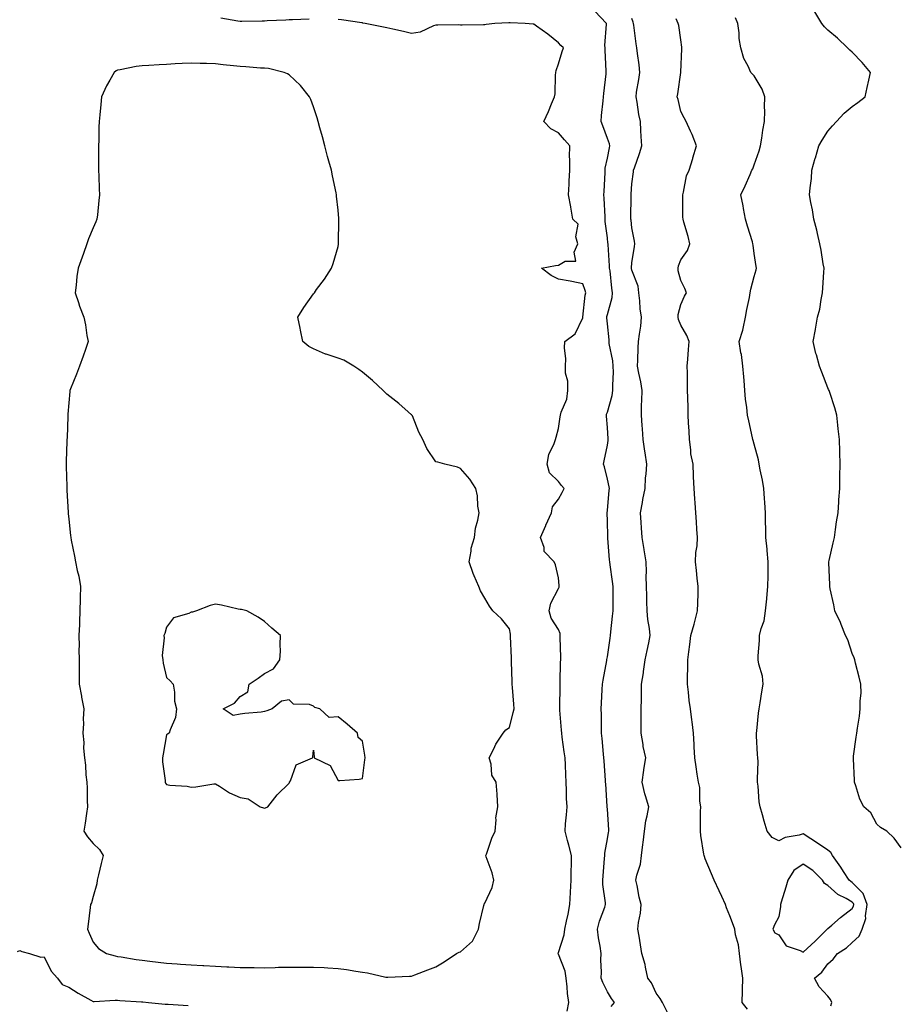
# Model space of a CAD drawing. Units: inches. Extents: x 931523 to 934163, y 7231898 to 7234538.
# Drawn here: x 933368 to 933726, y 7233691 to 7234093 of the extents above; entities that cross this region are included whole.
import ezdxf

# ---------------------------------------------------------------- set-up
doc = ezdxf.new("R2010")
doc.units = ezdxf.units.IN
doc.header["$MEASUREMENT"] = 0
doc.layers.add('Contour_93157231', color=7, linetype='Continuous', true_color=0x72e853)

msp = doc.modelspace()

# ---------------------------------------------------------------- linework, layer by layer
at = {"layer": 'Contour_93157231'}
for points in [[(933609.67, 7233690.31, 3224), (933610.96, 7233691.92, 3224), (933609.72, 7233693.59, 3224), (933608.05, 7233696.31, 3224), (933606.17, 7233700.04, 3224), (933605.55, 7233701.92, 3224), (933605.61, 7233704.36, 3224), (933605.42, 7233709.29, 3224), (933605.47, 7233711.92, 3224), (933605.09, 7233714.88, 3224), (933604.49, 7233718.36, 3224), (933604.08, 7233721.92, 3224), (933604.8, 7233725.17, 3224), (933607.05, 7233730.92, 3224), (933607.35, 7233731.92, 3224), (933607.32, 7233732.64, 3224), (933606.24, 7233740.1, 3224), (933606.19, 7233741.92, 3224), (933606.33, 7233743.64, 3224), (933606.93, 7233750.8, 3224), (933607.02, 7233751.92, 3224), (933607.03, 7233752.95, 3224), (933608.05, 7233758.76, 3224), (933608.53, 7233761.43, 3224), (933608.6, 7233761.92, 3224), (933608.59, 7233762.46, 3224), (933608.05, 7233770.86, 3224), (933607.98, 7233771.85, 3224), (933607.97, 7233772, 3224), (933607.38, 7233781.25, 3224), (933607.34, 7233781.92, 3224), (933607.28, 7233782.69, 3224), (933606.76, 7233790.63, 3224), (933606.67, 7233791.92, 3224), (933606.52, 7233793.45, 3224), (933605.91, 7233799.78, 3224), (933605.71, 7233801.92, 3224), (933605.62, 7233804.34, 3224), (933605.66, 7233809.54, 3224), (933605.57, 7233811.92, 3224), (933605.72, 7233814.25, 3224), (933605.95, 7233819.82, 3224), (933606.07, 7233821.92, 3224), (933606.32, 7233823.65, 3224), (933607.81, 7233831.68, 3224), (933607.84, 7233831.92, 3224), (933607.86, 7233832.11, 3224), (933608.05, 7233833.21, 3224), (933609.2, 7233840.78, 3224), (933609.4, 7233841.92, 3224), (933609.51, 7233843.38, 3224), (933610.21, 7233849.75, 3224), (933610.37, 7233851.92, 3224), (933610.38, 7233854.25, 3224), (933610.39, 7233859.59, 3224), (933610.4, 7233861.92, 3224), (933610.1, 7233863.97, 3224), (933609.21, 7233870.76, 3224), (933609.05, 7233871.92, 3224), (933608.93, 7233872.8, 3224), (933608.28, 7233881.69, 3224), (933608.25, 7233881.92, 3224), (933608.25, 7233882.12, 3224), (933608.05, 7233888.74, 3224), (933607.95, 7233891.81, 3224), (933607.95, 7233891.92, 3224), (933607.96, 7233892.01, 3224), (933608.05, 7233892.97, 3224), (933608.79, 7233901.18, 3224), (933608.87, 7233901.92, 3224), (933608.78, 7233902.65, 3224), (933608.05, 7233905.76, 3224), (933606.87, 7233910.74, 3224), (933606.43, 7233911.92, 3224), (933606.73, 7233913.24, 3224), (933608.05, 7233919.65, 3224), (933608.4, 7233921.57, 3224), (933608.42, 7233921.92, 3224), (933608.4, 7233922.27, 3224), (933608.05, 7233926.85, 3224), (933607.66, 7233931.53, 3224), (933607.67, 7233931.92, 3224), (933607.71, 7233932.25, 3224), (933608.05, 7233933.06, 3224), (933610.06, 7233939.91, 3224), (933610.35, 7233941.92, 3224), (933610.27, 7233944.14, 3224), (933610.53, 7233949.44, 3224), (933610.45, 7233951.92, 3224), (933610.26, 7233954.13, 3224), (933608.82, 7233961.15, 3224), (933608.74, 7233961.92, 3224), (933608.74, 7233962.6, 3224), (933608.05, 7233969.15, 3224), (933607.81, 7233971.68, 3224), (933607.81, 7233971.92, 3224), (933607.84, 7233972.13, 3224), (933608.05, 7233972.95, 3224), (933609.97, 7233980, 3224), (933610.19, 7233981.92, 3224), (933609.88, 7233983.75, 3224), (933609.16, 7233990.81, 3224), (933608.99, 7233991.92, 3224), (933608.99, 7233992.87, 3224), (933608.32, 7234001.65, 3224), (933608.32, 7234001.92, 3224), (933608.29, 7234002.16, 3224), (933608.05, 7234004.35, 3224), (933607.14, 7234011.01, 3224), (933607.17, 7234011.92, 3224), (933607.12, 7234012.85, 3224), (933606.72, 7234020.59, 3224), (933606.65, 7234021.92, 3224), (933606.69, 7234023.28, 3224), (933607.09, 7234030.96, 3224), (933607.12, 7234031.92, 3224), (933607.22, 7234032.75, 3224), (933608.05, 7234036.82, 3224), (933608.87, 7234041.11, 3224), (933609.03, 7234041.92, 3224), (933608.88, 7234042.75, 3224), (933608.05, 7234044.9, 3224), (933606.16, 7234050.03, 3224), (933605.51, 7234051.92, 3224), (933605.68, 7234054.29, 3224), (933606.4, 7234060.27, 3224), (933606.53, 7234061.92, 3224), (933606.65, 7234063.33, 3224), (933607.51, 7234071.38, 3224), (933607.56, 7234071.92, 3224), (933607.59, 7234072.38, 3224), (933607.15, 7234081.02, 3224), (933607.2, 7234081.92, 3224), (933607.06, 7234082.91, 3224), (933607.73, 7234091.6, 3224), (933607.66, 7234091.92, 3224), (933603, 7234096.87, 3224)], [(933728.05, 7233755.06, 3220), (933725.13, 7233759.01, 3220), (933722.2, 7233761.92, 3220), (933719.58, 7233763.45, 3220), (933718.05, 7233764.76, 3220), (933715.6, 7233769.47, 3220), (933712.81, 7233771.92, 3220), (933711.16, 7233775.03, 3220), (933709.5, 7233780.47, 3220), (933708.93, 7233781.92, 3220), (933708.94, 7233782.81, 3220), (933708.54, 7233791.43, 3220), (933708.54, 7233791.92, 3220), (933708.63, 7233792.5, 3220), (933709.71, 7233800.26, 3220), (933709.95, 7233801.92, 3220), (933710.19, 7233804.06, 3220), (933711.07, 7233808.89, 3220), (933711.37, 7233811.92, 3220), (933711.31, 7233815.18, 3220), (933711.68, 7233818.29, 3220), (933711.64, 7233821.92, 3220), (933710.94, 7233824.81, 3220), (933709.43, 7233830.54, 3220), (933709.09, 7233831.92, 3220), (933708.83, 7233832.7, 3220), (933708.05, 7233834.56, 3220), (933706.2, 7233840.07, 3220), (933705.38, 7233841.92, 3220), (933703.61, 7233846.36, 3220), (933703.33, 7233847.2, 3220), (933700.97, 7233851.92, 3220), (933700.51, 7233854.38, 3220), (933699.07, 7233860.9, 3220), (933698.87, 7233861.92, 3220), (933698.87, 7233862.74, 3220), (933698.47, 7233871.5, 3220), (933698.47, 7233871.92, 3220), (933698.59, 7233872.46, 3220), (933700.31, 7233879.66, 3220), (933700.77, 7233881.92, 3220), (933701.25, 7233885.12, 3220), (933701.69, 7233888.28, 3220), (933702.25, 7233891.92, 3220), (933702.59, 7233896.46, 3220), (933702.65, 7233897.31, 3220), (933703.01, 7233901.92, 3220), (933703.05, 7233906.92, 3220), (933703.08, 7233911.92, 3220), (933702.94, 7233916.81, 3220), (933702.94, 7233917.03, 3220), (933702.82, 7233921.92, 3220), (933702.36, 7233926.23, 3220), (933702.22, 7233927.75, 3220), (933701.78, 7233931.92, 3220), (933700.97, 7233934.85, 3220), (933698.85, 7233941.12, 3220), (933698.61, 7233941.92, 3220), (933698.43, 7233942.3, 3220), (933698.05, 7233943.05, 3220), (933695.63, 7233949.5, 3220), (933694.74, 7233951.92, 3220), (933693.44, 7233956.54, 3220), (933693.23, 7233957.1, 3220), (933692.12, 7233961.92, 3220), (933693.1, 7233966.87, 3220), (933693.11, 7233966.98, 3220), (933693.91, 7233971.92, 3220), (933694.83, 7233975.14, 3220), (933695.32, 7233979.2, 3220), (933695.92, 7233981.92, 3220), (933696.07, 7233983.89, 3220), (933696.42, 7233990.3, 3220), (933696.55, 7233991.92, 3220), (933696.2, 7233993.77, 3220), (933695.38, 7233999.25, 3220), (933694.83, 7234001.92, 3220), (933693.82, 7234006.15, 3220), (933693.57, 7234007.44, 3220), (933692.39, 7234011.92, 3220), (933691.88, 7234015.75, 3220), (933691.14, 7234018.83, 3220), (933690.63, 7234021.92, 3220), (933690.84, 7234024.71, 3220), (933691.37, 7234028.6, 3220), (933691.59, 7234031.92, 3220), (933692.96, 7234036.83, 3220), (933693, 7234036.97, 3220), (933694.37, 7234041.92, 3220), (933695.73, 7234044.24, 3220), (933698.05, 7234047.91, 3220), (933699.95, 7234050.02, 3220), (933701.59, 7234051.92, 3220), (933704.75, 7234055.22, 3220), (933708.05, 7234058, 3220), (933710.33, 7234059.64, 3220), (933713.34, 7234061.92, 3220), (933714.2, 7234065.77, 3220), (933714.8, 7234068.68, 3220), (933715.51, 7234071.92, 3220), (933712.14, 7234076.01, 3220), (933708.05, 7234080.18, 3220), (933707.13, 7234081, 3220), (933706.13, 7234081.92, 3220), (933702, 7234085.87, 3220), (933698.05, 7234089.12, 3220), (933696.74, 7234090.6, 3220), (933695.66, 7234091.92, 3220), (933692.77, 7234096.65, 3220)], [(933486.26, 7234093.72, 3225), (933479.5, 7234093.37, 3225), (933478.05, 7234093.33, 3225), (933476.74, 7234093.24, 3225), (933469.07, 7234092.94, 3225), (933468.05, 7234092.87, 3225), (933467.1, 7234092.87, 3225), (933458.82, 7234092.68, 3225), (933458.05, 7234092.68, 3225), (933457.13, 7234092.84, 3225), (933450.15, 7234094.03, 3225)], [(933591.59, 7233688.38, 3225), (933592.3, 7233691.92, 3225), (933591.74, 7233695.6, 3225), (933591.63, 7233698.34, 3225), (933591.18, 7233701.92, 3225), (933590.86, 7233704.73, 3225), (933588.05, 7233711.63, 3225), (933587.91, 7233711.78, 3225), (933587.84, 7233711.92, 3225), (933587.9, 7233712.08, 3225), (933588.05, 7233712.3, 3225), (933590.46, 7233719.52, 3225), (933590.67, 7233721.92, 3225), (933591.31, 7233725.18, 3225), (933591.98, 7233727.99, 3225), (933592.67, 7233731.92, 3225), (933592.98, 7233736.85, 3225), (933592.98, 7233736.99, 3225), (933593.31, 7233741.92, 3225), (933593.31, 7233746.66, 3225), (933593.39, 7233747.26, 3225), (933593.39, 7233751.92, 3225), (933592.34, 7233756.21, 3225), (933591.8, 7233758.16, 3225), (933590.84, 7233761.92, 3225), (933591.02, 7233764.89, 3225), (933591.4, 7233768.57, 3225), (933591.59, 7233771.92, 3225), (933591.43, 7233775.3, 3225), (933591.38, 7233778.58, 3225), (933591.24, 7233781.92, 3225), (933591.06, 7233784.93, 3225), (933590.94, 7233789.03, 3225), (933590.78, 7233791.92, 3225), (933590.47, 7233794.34, 3225), (933589.59, 7233800.38, 3225), (933589.39, 7233801.92, 3225), (933589.29, 7233803.16, 3225), (933588.66, 7233811.3, 3225), (933588.61, 7233811.92, 3225), (933588.64, 7233812.51, 3225), (933588.72, 7233821.25, 3225), (933588.76, 7233821.92, 3225), (933588.81, 7233822.68, 3225), (933588.94, 7233831.03, 3225), (933589.01, 7233831.92, 3225), (933589.01, 7233832.88, 3225), (933588.8, 7233841.17, 3225), (933588.8, 7233841.92, 3225), (933588.75, 7233842.62, 3225), (933588.05, 7233844.25, 3225), (933585.1, 7233848.97, 3225), (933584.27, 7233851.92, 3225), (933584.9, 7233855.07, 3225), (933588.05, 7233861.03, 3225), (933588.32, 7233861.65, 3225), (933588.37, 7233861.92, 3225), (933588.39, 7233862.26, 3225), (933588.05, 7233865.42, 3225), (933586.87, 7233870.74, 3225), (933586.26, 7233871.92, 3225), (933582.28, 7233876.16, 3225), (933582.21, 7233877.75, 3225), (933580.77, 7233881.92, 3225), (933582.91, 7233886.77, 3225), (933582.99, 7233886.98, 3225), (933585.23, 7233891.92, 3225), (933585.59, 7233894.38, 3225), (933588.05, 7233897.55, 3225), (933589.63, 7233900.35, 3225), (933590.35, 7233901.92, 3225), (933589.26, 7233903.13, 3225), (933588.05, 7233904.78, 3225), (933584.41, 7233908.29, 3225), (933583.46, 7233911.92, 3225), (933584.13, 7233915.85, 3225), (933586.37, 7233920.24, 3225), (933586.9, 7233921.92, 3225), (933587.12, 7233922.85, 3225), (933588.05, 7233926.5, 3225), (933588.79, 7233931.18, 3225), (933588.96, 7233931.92, 3225), (933589.22, 7233933.08, 3225), (933591.54, 7233938.43, 3225), (933591.97, 7233941.92, 3225), (933591.92, 7233945.79, 3225), (933590.96, 7233949.02, 3225), (933590.89, 7233951.92, 3225), (933591.05, 7233954.92, 3225), (933590.55, 7233959.41, 3225), (933590.74, 7233961.92, 3225), (933594.92, 7233965.05, 3225), (933598.05, 7233971.67, 3225), (933598.09, 7233971.88, 3225), (933598.09, 7233971.92, 3225), (933598.09, 7233971.97, 3225), (933599.02, 7233980.94, 3225), (933599.21, 7233981.92, 3225), (933599, 7233982.87, 3225), (933598.05, 7233985.55, 3225), (933593.5, 7233986.47, 3225), (933592.82, 7233986.69, 3225), (933588.05, 7233987.39, 3225), (933585.09, 7233988.95, 3225), (933581.21, 7233991.92, 3225), (933586.92, 7233993.05, 3225), (933588.05, 7233993.18, 3225), (933590.87, 7233994.74, 3225), (933595.2, 7233994.77, 3225), (933594.54, 7233998.41, 3225), (933595.98, 7234001.92, 3225), (933595.21, 7234004.76, 3225), (933596.08, 7234009.95, 3225), (933593.96, 7234011.92, 3225), (933593.13, 7234016.83, 3225), (933593.11, 7234016.98, 3225), (933592.22, 7234021.92, 3225), (933592.42, 7234026.3, 3225), (933592.48, 7234027.49, 3225), (933592.68, 7234031.92, 3225), (933592.71, 7234036.58, 3225), (933592.63, 7234037.34, 3225), (933592.66, 7234041.92, 3225), (933590.54, 7234044.4, 3225), (933588.05, 7234047.23, 3225), (933584.98, 7234048.85, 3225), (933582.1, 7234051.92, 3225), (933583.97, 7234056, 3225), (933585.24, 7234059.11, 3225), (933586.44, 7234061.92, 3225), (933586.76, 7234063.22, 3225), (933586.88, 7234070.75, 3225), (933587.07, 7234071.92, 3225), (933587.21, 7234072.76, 3225), (933588.05, 7234075.39, 3225), (933589.55, 7234080.42, 3225), (933590.12, 7234081.92, 3225), (933589.09, 7234082.96, 3225), (933588.05, 7234084.03, 3225), (933583.7, 7234087.57, 3225), (933579.13, 7234090.84, 3225), (933578.05, 7234091.63, 3225), (933577.76, 7234091.63, 3225), (933574.52, 7234091.92, 3225), (933568.36, 7234092.22, 3225), (933568.05, 7234092.23, 3225), (933567.76, 7234092.2, 3225), (933562.14, 7234091.92, 3225), (933558.49, 7234091.48, 3225), (933558.05, 7234091.35, 3225), (933557.47, 7234091.33, 3225), (933548.73, 7234091.25, 3225), (933548.05, 7234091.23, 3225), (933547.43, 7234091.3, 3225), (933538.82, 7234091.15, 3225), (933538.05, 7234091.22, 3225), (933537.08, 7234090.95, 3225), (933531.61, 7234088.36, 3225), (933528.05, 7234087.8, 3225), (933524.75, 7234088.62, 3225), (933520.44, 7234089.54, 3225), (933518.05, 7234090.09, 3225), (933516.57, 7234090.44, 3225), (933509.15, 7234091.92, 3225), (933508.21, 7234092.08, 3225), (933508.05, 7234092.11, 3225), (933507.84, 7234092.13, 3225), (933499.53, 7234093.39, 3225), (933498.05, 7234093.52, 3225)], [(933633.09, 7233686.97, 3223), (933630.52, 7233691.92, 3223), (933629.66, 7233693.53, 3223), (933628.05, 7233695.8, 3223), (933626.11, 7233699.99, 3223), (933624.62, 7233701.92, 3223), (933623.63, 7233706.34, 3223), (933623.51, 7233707.39, 3223), (933622.12, 7233711.92, 3223), (933621.57, 7233715.44, 3223), (933620.99, 7233718.98, 3223), (933620.53, 7233721.92, 3223), (933620.81, 7233724.67, 3223), (933621.56, 7233728.41, 3223), (933621.84, 7233731.92, 3223), (933621.11, 7233734.98, 3223), (933620.2, 7233739.76, 3223), (933619.73, 7233741.92, 3223), (933620.11, 7233743.98, 3223), (933621.59, 7233748.38, 3223), (933622.03, 7233751.92, 3223), (933622.59, 7233756.46, 3223), (933622.69, 7233757.28, 3223), (933623.26, 7233761.92, 3223), (933623.81, 7233766.16, 3223), (933624.35, 7233768.22, 3223), (933624.95, 7233771.92, 3223), (933623.67, 7233776.3, 3223), (933623.31, 7233777.18, 3223), (933622.32, 7233781.92, 3223), (933622.92, 7233786.79, 3223), (933622.9, 7233787.07, 3223), (933623.79, 7233791.92, 3223), (933622.64, 7233796.51, 3223), (933622.62, 7233797.36, 3223), (933621.81, 7233801.92, 3223), (933621.81, 7233805.68, 3223), (933621.86, 7233808.11, 3223), (933621.87, 7233811.92, 3223), (933621.95, 7233815.82, 3223), (933621.99, 7233817.98, 3223), (933622.06, 7233821.92, 3223), (933622.78, 7233826.65, 3223), (933622.85, 7233827.12, 3223), (933623.56, 7233831.92, 3223), (933624.3, 7233835.67, 3223), (933624.93, 7233838.8, 3223), (933625.56, 7233841.92, 3223), (933625.3, 7233844.67, 3223), (933624.53, 7233848.4, 3223), (933624.27, 7233851.92, 3223), (933624.21, 7233855.76, 3223), (933624.14, 7233858.01, 3223), (933624.09, 7233861.92, 3223), (933623.93, 7233866.04, 3223), (933624.03, 7233867.9, 3223), (933623.84, 7233871.92, 3223), (933623.11, 7233876.86, 3223), (933623.1, 7233876.97, 3223), (933622.3, 7233881.92, 3223), (933621.99, 7233885.87, 3223), (933621.88, 7233888.08, 3223), (933621.6, 7233891.92, 3223), (933622.38, 7233896.25, 3223), (933622.54, 7233897.44, 3223), (933623.44, 7233901.92, 3223), (933623.68, 7233906.3, 3223), (933623.88, 7233907.75, 3223), (933624.16, 7233911.92, 3223), (933623.45, 7233916.52, 3223), (933623.31, 7233917.17, 3223), (933622.66, 7233921.92, 3223), (933622.39, 7233926.27, 3223), (933622.26, 7233927.71, 3223), (933622, 7233931.92, 3223), (933622.05, 7233935.91, 3223), (933622.16, 7233937.81, 3223), (933622.21, 7233941.92, 3223), (933621.67, 7233945.54, 3223), (933620.87, 7233949.1, 3223), (933620.4, 7233951.92, 3223), (933620.52, 7233954.38, 3223), (933620.64, 7233959.33, 3223), (933620.76, 7233961.92, 3223), (933621.12, 7233964.99, 3223), (933621.68, 7233968.3, 3223), (933622.04, 7233971.92, 3223), (933621.39, 7233975.27, 3223), (933621.34, 7233978.63, 3223), (933620.87, 7233981.92, 3223), (933620.67, 7233984.54, 3223), (933618.05, 7233991.13, 3223), (933617.91, 7233991.77, 3223), (933617.88, 7233991.92, 3223), (933617.88, 7233992.09, 3223), (933618.05, 7233994.13, 3223), (933619.19, 7234000.78, 3223), (933619.21, 7234001.92, 3223), (933619.08, 7234002.96, 3223), (933618.05, 7234008.48, 3223), (933617.72, 7234011.6, 3223), (933617.69, 7234011.92, 3223), (933617.68, 7234012.29, 3223), (933617.75, 7234021.62, 3223), (933617.74, 7234021.92, 3223), (933617.76, 7234022.21, 3223), (933618.05, 7234026.42, 3223), (933618.67, 7234031.3, 3223), (933618.75, 7234031.92, 3223), (933619.08, 7234032.96, 3223), (933621.18, 7234038.79, 3223), (933622.07, 7234041.92, 3223), (933621.91, 7234045.78, 3223), (933621.75, 7234048.22, 3223), (933621.59, 7234051.92, 3223), (933620.85, 7234054.72, 3223), (933620.21, 7234059.76, 3223), (933619.75, 7234061.92, 3223), (933620.01, 7234063.88, 3223), (933620.92, 7234069.05, 3223), (933621.26, 7234071.92, 3223), (933621.08, 7234074.96, 3223), (933620.3, 7234079.67, 3223), (933620.14, 7234081.92, 3223), (933619.78, 7234083.65, 3223), (933618.81, 7234091.16, 3223), (933618.67, 7234091.92, 3223), (933618.53, 7234092.4, 3223), (933618.05, 7234093.94, 3223)], [(933665.34, 7233689.21, 3222), (933663.16, 7233691.92, 3222), (933663.3, 7233696.67, 3222), (933663.26, 7233697.13, 3222), (933663.38, 7233701.92, 3222), (933662.71, 7233706.59, 3222), (933662.62, 7233707.35, 3222), (933662, 7233711.92, 3222), (933661.66, 7233715.52, 3222), (933660.44, 7233719.53, 3222), (933660.12, 7233721.92, 3222), (933659.56, 7233723.43, 3222), (933658.05, 7233727.39, 3222), (933656.76, 7233730.63, 3222), (933656.25, 7233731.92, 3222), (933654.74, 7233735.23, 3222), (933653.67, 7233737.55, 3222), (933651.71, 7233741.92, 3222), (933650.62, 7233744.49, 3222), (933648.05, 7233750.59, 3222), (933647.67, 7233751.55, 3222), (933647.56, 7233751.92, 3222), (933647.48, 7233752.49, 3222), (933646.28, 7233760.15, 3222), (933646.05, 7233761.92, 3222), (933646.16, 7233763.8, 3222), (933646.11, 7233769.98, 3222), (933646.21, 7233771.92, 3222), (933645.83, 7233774.15, 3222), (933645.85, 7233779.72, 3222), (933645.26, 7233781.92, 3222), (933644.79, 7233785.18, 3222), (933644.28, 7233788.15, 3222), (933643.77, 7233791.92, 3222), (933643.55, 7233796.42, 3222), (933643.45, 7233797.32, 3222), (933643.26, 7233801.92, 3222), (933642.72, 7233806.59, 3222), (933642.6, 7233807.37, 3222), (933642.03, 7233811.92, 3222), (933641.43, 7233815.3, 3222), (933641.19, 7233818.78, 3222), (933640.72, 7233821.92, 3222), (933640.73, 7233824.6, 3222), (933640.92, 7233829.05, 3222), (933640.93, 7233831.92, 3222), (933641.3, 7233835.17, 3222), (933641.78, 7233838.19, 3222), (933642.17, 7233841.92, 3222), (933643.45, 7233846.52, 3222), (933643.74, 7233847.61, 3222), (933644.91, 7233851.92, 3222), (933644.95, 7233855.02, 3222), (933645.1, 7233858.97, 3222), (933645.14, 7233861.92, 3222), (933644.74, 7233865.23, 3222), (933644.48, 7233868.36, 3222), (933644.01, 7233871.92, 3222), (933644.23, 7233875.75, 3222), (933644.67, 7233878.54, 3222), (933644.9, 7233881.92, 3222), (933644.66, 7233885.31, 3222), (933644.45, 7233888.33, 3222), (933644.21, 7233891.92, 3222), (933643.92, 7233896.05, 3222), (933643.81, 7233897.67, 3222), (933643.51, 7233901.92, 3222), (933643.29, 7233906.68, 3222), (933643.27, 7233907.14, 3222), (933643.04, 7233911.92, 3222), (933642.16, 7233916.03, 3222), (933642.19, 7233917.78, 3222), (933641.59, 7233921.92, 3222), (933641.41, 7233925.28, 3222), (933641.24, 7233928.73, 3222), (933641.08, 7233931.92, 3222), (933641, 7233934.87, 3222), (933640.89, 7233939.08, 3222), (933640.81, 7233941.92, 3222), (933640.72, 7233944.6, 3222), (933640.77, 7233949.2, 3222), (933640.69, 7233951.92, 3222), (933640.91, 7233954.78, 3222), (933641.21, 7233958.76, 3222), (933641.45, 7233961.92, 3222), (933640.51, 7233964.38, 3222), (933638.05, 7233968.68, 3222), (933637.15, 7233971.01, 3222), (933637.01, 7233971.92, 3222), (933636.97, 7233973, 3222), (933638.05, 7233977.15, 3222), (933639.51, 7233980.46, 3222), (933640.34, 7233981.92, 3222), (933639.76, 7233983.64, 3222), (933638.05, 7233986.85, 3222), (933636.96, 7233990.83, 3222), (933636.94, 7233991.92, 3222), (933637.05, 7233992.92, 3222), (933638.05, 7233995.28, 3222), (933640.76, 7233999.21, 3222), (933641.68, 7234001.92, 3222), (933641, 7234004.87, 3222), (933639.26, 7234010.71, 3222), (933638.95, 7234011.92, 3222), (933638.87, 7234012.74, 3222), (933638.89, 7234021.08, 3222), (933638.83, 7234021.92, 3222), (933639.18, 7234023.05, 3222), (933640.35, 7234029.62, 3222), (933641.46, 7234031.92, 3222), (933642.92, 7234036.79, 3222), (933642.98, 7234036.99, 3222), (933644.49, 7234041.92, 3222), (933642.68, 7234046.55, 3222), (933642, 7234047.97, 3222), (933640.24, 7234051.92, 3222), (933639.42, 7234053.29, 3222), (933638.05, 7234055.95, 3222), (933636.96, 7234060.83, 3222), (933636.63, 7234061.92, 3222), (933636.78, 7234063.19, 3222), (933638.05, 7234071.91, 3222), (933638.05, 7234072.04, 3222), (933638.46, 7234081.52, 3222), (933638.45, 7234081.92, 3222), (933638.42, 7234082.29, 3222), (933638.05, 7234085.23, 3222), (933637.24, 7234091.11, 3222), (933637.01, 7234091.92, 3222), (933636.13, 7234093.83, 3222)], [(933699.38, 7233690.59, 3221), (933699.69, 7233691.92, 3221), (933699.24, 7233693.1, 3221), (933698.05, 7233694.57, 3221), (933694.51, 7233698.38, 3221), (933692.7, 7233701.92, 3221), (933695.63, 7233704.34, 3221), (933698.05, 7233707.73, 3221), (933700.31, 7233709.66, 3221), (933702.08, 7233711.92, 3221), (933705.7, 7233714.27, 3221), (933708.05, 7233716.4, 3221), (933710.89, 7233719.09, 3221), (933712.18, 7233721.92, 3221), (933713.66, 7233726.31, 3221), (933713.47, 7233727.35, 3221), (933714.16, 7233731.92, 3221), (933712.58, 7233736.44, 3221), (933708.05, 7233740.98, 3221), (933707.46, 7233741.32, 3221), (933706.79, 7233741.92, 3221), (933704.52, 7233745.46, 3221), (933703.4, 7233747.26, 3221), (933699.97, 7233751.92, 3221), (933699.32, 7233753.19, 3221), (933698.05, 7233754.18, 3221), (933693.45, 7233757.31, 3221), (933691.22, 7233758.76, 3221), (933688.05, 7233760.82, 3221), (933686.44, 7233760.31, 3221), (933680.66, 7233759.31, 3221), (933678.05, 7233758.04, 3221), (933675.4, 7233759.27, 3221), (933673.26, 7233761.92, 3221), (933672.13, 7233766, 3221), (933671.39, 7233768.58, 3221), (933670.45, 7233771.92, 3221), (933670.08, 7233773.95, 3221), (933669.67, 7233780.3, 3221), (933669.43, 7233781.92, 3221), (933669.34, 7233783.21, 3221), (933669.61, 7233790.36, 3221), (933669.52, 7233791.92, 3221), (933669.42, 7233793.29, 3221), (933669.03, 7233800.94, 3221), (933668.96, 7233801.92, 3221), (933669.11, 7233802.98, 3221), (933669.77, 7233810.19, 3221), (933670.07, 7233811.92, 3221), (933670.48, 7233814.35, 3221), (933671.15, 7233818.82, 3221), (933671.7, 7233821.92, 3221), (933671.35, 7233825.22, 3221), (933669.88, 7233830.09, 3221), (933669.6, 7233831.92, 3221), (933669.67, 7233833.54, 3221), (933670.14, 7233839.83, 3221), (933670.23, 7233841.92, 3221), (933670.86, 7233844.73, 3221), (933672.1, 7233847.87, 3221), (933672.69, 7233851.92, 3221), (933673.17, 7233856.8, 3221), (933673.18, 7233857.06, 3221), (933673.64, 7233861.92, 3221), (933673.71, 7233866.27, 3221), (933673.67, 7233867.54, 3221), (933673.73, 7233871.92, 3221), (933673.33, 7233876.64, 3221), (933673.33, 7233877.2, 3221), (933672.84, 7233881.92, 3221), (933672.73, 7233886.6, 3221), (933672.7, 7233887.26, 3221), (933672.59, 7233891.92, 3221), (933672.32, 7233896.19, 3221), (933672.21, 7233897.77, 3221), (933671.94, 7233901.92, 3221), (933671.41, 7233905.29, 3221), (933670.46, 7233909.51, 3221), (933670.04, 7233911.92, 3221), (933669.72, 7233913.59, 3221), (933668.05, 7233920.02, 3221), (933667.62, 7233921.49, 3221), (933667.48, 7233921.92, 3221), (933667.32, 7233922.65, 3221), (933665.77, 7233929.63, 3221), (933665.27, 7233931.92, 3221), (933665, 7233934.97, 3221), (933664.53, 7233938.4, 3221), (933664.26, 7233941.92, 3221), (933663.86, 7233946.11, 3221), (933663.74, 7233947.61, 3221), (933663.32, 7233951.92, 3221), (933662.77, 7233956.64, 3221), (933662.61, 7233957.37, 3221), (933661.95, 7233961.92, 3221), (933663.37, 7233966.6, 3221), (933663.46, 7233967.32, 3221), (933664.5, 7233971.92, 3221), (933664.96, 7233975.02, 3221), (933666.08, 7233979.95, 3221), (933666.41, 7233981.92, 3221), (933666.65, 7233983.32, 3221), (933668.05, 7233988.59, 3221), (933668.76, 7233991.22, 3221), (933668.9, 7233991.92, 3221), (933668.79, 7233992.65, 3221), (933668.05, 7233997.95, 3221), (933667.54, 7234001.4, 3221), (933667.5, 7234001.92, 3221), (933667.28, 7234002.69, 3221), (933665.24, 7234009.11, 3221), (933664.52, 7234011.92, 3221), (933663.67, 7234016.3, 3221), (933663.47, 7234017.34, 3221), (933662.6, 7234021.92, 3221), (933664.36, 7234025.61, 3221), (933666.32, 7234030.19, 3221), (933667.09, 7234031.92, 3221), (933667.4, 7234032.57, 3221), (933668.05, 7234034.19, 3221), (933670.11, 7234039.87, 3221), (933670.66, 7234041.92, 3221), (933671.16, 7234045.03, 3221), (933671.61, 7234048.36, 3221), (933672.22, 7234051.92, 3221), (933672.32, 7234056.2, 3221), (933672.21, 7234057.75, 3221), (933672.34, 7234061.92, 3221), (933671.22, 7234065.09, 3221), (933668.05, 7234070.51, 3221), (933667.35, 7234071.23, 3221), (933666.61, 7234071.92, 3221), (933665.53, 7234074.44, 3221), (933663.78, 7234077.65, 3221), (933662.55, 7234081.92, 3221), (933661.9, 7234085.77, 3221), (933661.82, 7234088.15, 3221), (933661.31, 7234091.92, 3221), (933660.36, 7234094.23, 3221)], [(933367.2, 7233712.78, 3225), (933368.05, 7233713.16, 3225), (933368.9, 7233712.77, 3225), (933372.02, 7233711.92, 3225), (933376.64, 7233710.5, 3225), (933378.05, 7233710.65, 3225), (933380.9, 7233704.77, 3225), (933383.42, 7233701.92, 3225), (933385.43, 7233699.3, 3225), (933388.05, 7233698.2, 3225), (933391.93, 7233695.8, 3225), (933397.08, 7233692.89, 3225), (933398.05, 7233692.33, 3225), (933398.44, 7233692.31, 3225), (933407.09, 7233692.88, 3225), (933408.05, 7233692.84, 3225), (933408.92, 7233692.8, 3225), (933417.73, 7233692.23, 3225), (933418.05, 7233692.22, 3225), (933418.32, 7233692.19, 3225), (933420.71, 7233691.92, 3225), (933427.42, 7233691.3, 3225), (933428.05, 7233691.3, 3225), (933428.7, 7233691.28, 3225), (933436.85, 7233690.72, 3225)]]:
    msp.add_polyline3d(points, dxfattribs=at)
for points in [[(933538.05, 7233706.48, 3226), (933541.44, 7233708.53, 3226), (933546.37, 7233711.92, 3226), (933547.51, 7233712.46, 3226), (933548.05, 7233712.63, 3226), (933552.97, 7233717, 3226), (933555.36, 7233721.92, 3226), (933555.77, 7233724.2, 3226), (933557.64, 7233731.51, 3226), (933557.73, 7233731.92, 3226), (933557.78, 7233732.19, 3226), (933558.05, 7233732.53, 3226), (933561.06, 7233738.91, 3226), (933561.74, 7233741.92, 3226), (933561.02, 7233744.89, 3226), (933558.58, 7233751.39, 3226), (933558.42, 7233751.92, 3226), (933558.66, 7233752.53, 3226), (933560.91, 7233759.07, 3226), (933562.19, 7233761.92, 3226), (933562.67, 7233766.54, 3226), (933562.55, 7233767.43, 3226), (933563.35, 7233771.92, 3226), (933563.09, 7233776.88, 3226), (933563.11, 7233776.98, 3226), (933562.66, 7233781.92, 3226), (933560.91, 7233784.78, 3226), (933560.61, 7233789.35, 3226), (933559.84, 7233791.92, 3226), (933561.68, 7233795.55, 3226), (933562.52, 7233797.46, 3226), (933565.52, 7233801.92, 3226), (933566.59, 7233803.38, 3226), (933568.05, 7233804.26, 3226), (933569.62, 7233810.35, 3226), (933570, 7233811.92, 3226), (933569.9, 7233813.77, 3226), (933569.29, 7233820.68, 3226), (933569.22, 7233821.92, 3226), (933569.19, 7233823.06, 3226), (933568.91, 7233831.06, 3226), (933568.89, 7233831.92, 3226), (933568.88, 7233832.75, 3226), (933568.54, 7233841.43, 3226), (933568.53, 7233841.92, 3226), (933568.48, 7233842.35, 3226), (933568.05, 7233844.63, 3226), (933564.82, 7233848.69, 3226), (933561.25, 7233851.92, 3226), (933559.91, 7233853.78, 3226), (933558.05, 7233857.05, 3226), (933556.28, 7233860.15, 3226), (933555.51, 7233861.92, 3226), (933553.7, 7233866.27, 3226), (933553.28, 7233867.15, 3226), (933551.66, 7233871.92, 3226), (933552.45, 7233876.31, 3226), (933552.38, 7233877.59, 3226), (933553.76, 7233881.92, 3226), (933554.19, 7233885.78, 3226), (933555.18, 7233889.05, 3226), (933555.66, 7233891.92, 3226), (933555.2, 7233894.77, 3226), (933555.06, 7233898.93, 3226), (933554.4, 7233901.92, 3226), (933551.84, 7233905.71, 3226), (933548.05, 7233910.04, 3226), (933546.81, 7233910.69, 3226), (933541.74, 7233911.92, 3226), (933538.79, 7233912.66, 3226), (933538.05, 7233912.87, 3226), (933534.36, 7233918.23, 3226), (933532.63, 7233921.92, 3226), (933531.05, 7233924.93, 3226), (933528.41, 7233931.56, 3226), (933528.25, 7233931.92, 3226), (933528.15, 7233932.02, 3226), (933528.05, 7233932.08, 3226), (933526.74, 7233933.24, 3226), (933522.83, 7233936.7, 3226), (933518.05, 7233940.47, 3226), (933517.29, 7233941.16, 3226), (933516.54, 7233941.92, 3226), (933512.12, 7233945.98, 3226), (933508.05, 7233949.51, 3226), (933506.61, 7233950.48, 3226), (933504.5, 7233951.92, 3226), (933500.45, 7233954.31, 3226), (933498.05, 7233955.11, 3226), (933493.21, 7233956.76, 3226), (933492.96, 7233956.82, 3226), (933488.05, 7233958.94, 3226), (933486.11, 7233959.99, 3226), (933483.69, 7233961.92, 3226), (933482.77, 7233966.64, 3226), (933482.56, 7233967.41, 3226), (933481.57, 7233971.92, 3226), (933484.09, 7233975.88, 3226), (933488.05, 7233981.42, 3226), (933488.25, 7233981.72, 3226), (933488.39, 7233981.92, 3226), (933489.32, 7233983.19, 3226), (933492.52, 7233987.45, 3226), (933495.42, 7233991.92, 3226), (933496.11, 7233993.86, 3226), (933498.05, 7234000.8, 3226), (933498.26, 7234001.71, 3226), (933498.29, 7234001.92, 3226), (933498.3, 7234002.16, 3226), (933498.39, 7234011.58, 3226), (933498.39, 7234011.92, 3226), (933498.37, 7234012.24, 3226), (933498.05, 7234015.62, 3226), (933497.48, 7234021.34, 3226), (933497.44, 7234021.92, 3226), (933497.3, 7234022.66, 3226), (933495.73, 7234029.6, 3226), (933495.32, 7234031.92, 3226), (933494.34, 7234035.63, 3226), (933493.75, 7234037.61, 3226), (933492.71, 7234041.92, 3226), (933491.75, 7234045.62, 3226), (933490.68, 7234049.28, 3226), (933489.96, 7234051.92, 3226), (933489.53, 7234053.39, 3226), (933488.05, 7234057.82, 3226), (933486.92, 7234060.79, 3226), (933486.38, 7234061.92, 3226), (933482.72, 7234066.59, 3226), (933478.05, 7234070.96, 3226), (933477.42, 7234071.3, 3226), (933475.99, 7234071.92, 3226), (933469.6, 7234073.47, 3226), (933468.05, 7234073.58, 3226), (933466.35, 7234073.62, 3226), (933460.4, 7234074.26, 3226), (933458.05, 7234074.31, 3226), (933455.33, 7234074.64, 3226), (933451.17, 7234075.05, 3226), (933448.05, 7234075.44, 3226), (933444.4, 7234075.57, 3226), (933441.75, 7234075.61, 3226), (933438.05, 7234075.75, 3226), (933434.46, 7234075.51, 3226), (933431.52, 7234075.39, 3226), (933428.05, 7234075.16, 3226), (933424.95, 7234075.02, 3226), (933420.81, 7234074.68, 3226), (933418.05, 7234074.55, 3226), (933415.65, 7234074.32, 3226), (933409.13, 7234072.99, 3226), (933408.05, 7234072.88, 3226), (933407.41, 7234072.56, 3226), (933406.61, 7234071.92, 3226), (933404.88, 7234068.75, 3226), (933403.52, 7234066.45, 3226), (933401.47, 7234061.92, 3226), (933401.13, 7234058.84, 3226), (933400.75, 7234054.62, 3226), (933400.45, 7234051.92, 3226), (933400.4, 7234049.57, 3226), (933400.3, 7234044.18, 3226), (933400.26, 7234041.92, 3226), (933400.27, 7234039.7, 3226), (933400.27, 7234031.92, 3226), (933400.38, 7234029.59, 3226), (933400.49, 7234024.36, 3226), (933400.62, 7234021.92, 3226), (933400.33, 7234019.64, 3226), (933399.81, 7234013.68, 3226), (933399.6, 7234011.92, 3226), (933399.15, 7234010.82, 3226), (933398.05, 7234008.42, 3226), (933396.09, 7234003.87, 3226), (933395.43, 7234001.92, 3226), (933394.05, 7233997.93, 3226), (933393.58, 7233996.39, 3226), (933391.89, 7233991.92, 3226), (933391.38, 7233988.6, 3226), (933391.14, 7233985.02, 3226), (933390.74, 7233981.92, 3226), (933392.06, 7233977.91, 3226), (933392.48, 7233976.35, 3226), (933394.23, 7233971.92, 3226), (933394.93, 7233968.8, 3226), (933395.51, 7233964.46, 3226), (933396, 7233961.92, 3226), (933394.88, 7233958.76, 3226), (933394, 7233955.97, 3226), (933392.43, 7233951.92, 3226), (933391.29, 7233948.69, 3226), (933388.82, 7233942.69, 3226), (933388.52, 7233941.92, 3226), (933388.48, 7233941.49, 3226), (933388.05, 7233936.92, 3226), (933387.68, 7233932.29, 3226), (933387.66, 7233931.92, 3226), (933387.64, 7233931.51, 3226), (933387.37, 7233922.6, 3226), (933387.33, 7233921.92, 3226), (933387.33, 7233921.2, 3226), (933387.06, 7233912.91, 3226), (933387.05, 7233911.92, 3226), (933387.08, 7233910.94, 3226), (933387.28, 7233902.69, 3226), (933387.3, 7233901.92, 3226), (933387.33, 7233901.21, 3226), (933387.79, 7233892.17, 3226), (933387.81, 7233891.92, 3226), (933387.82, 7233891.7, 3226), (933388.05, 7233889.4, 3226), (933388.85, 7233882.72, 3226), (933388.92, 7233881.92, 3226), (933389.12, 7233880.86, 3226), (933390.37, 7233874.23, 3226), (933390.79, 7233871.92, 3226), (933391.51, 7233868.46, 3226), (933392.2, 7233866.07, 3226), (933392.9, 7233861.92, 3226), (933392.76, 7233857.21, 3226), (933392.78, 7233856.65, 3226), (933392.65, 7233851.92, 3226), (933392.47, 7233847.5, 3226), (933392.42, 7233846.29, 3226), (933392.25, 7233841.92, 3226), (933392.34, 7233837.63, 3226), (933392.24, 7233836.11, 3226), (933392.34, 7233831.92, 3226), (933392.37, 7233827.59, 3226), (933392.33, 7233826.21, 3226), (933392.35, 7233821.92, 3226), (933393.25, 7233817.13, 3226), (933393.33, 7233816.64, 3226), (933394.17, 7233811.92, 3226), (933393.99, 7233807.87, 3226), (933394.04, 7233805.93, 3226), (933393.85, 7233801.92, 3226), (933394.23, 7233798.09, 3226), (933394.14, 7233795.83, 3226), (933394.44, 7233791.92, 3226), (933394.98, 7233788.85, 3226), (933395.06, 7233784.92, 3226), (933395.46, 7233781.92, 3226), (933395.59, 7233779.47, 3226), (933395.56, 7233774.41, 3226), (933395.69, 7233771.92, 3226), (933395.26, 7233769.14, 3226), (933394.79, 7233765.18, 3226), (933394.27, 7233761.92, 3226), (933395.69, 7233759.57, 3226), (933398.05, 7233756.94, 3226), (933400.6, 7233754.47, 3226), (933402.07, 7233751.92, 3226), (933401.29, 7233748.68, 3226), (933400.17, 7233744.04, 3226), (933399.66, 7233741.92, 3226), (933399.51, 7233740.46, 3226), (933398.05, 7233735.25, 3226), (933397.34, 7233732.63, 3226), (933397.01, 7233731.92, 3226), (933396.86, 7233730.73, 3226), (933396, 7233723.97, 3226), (933395.73, 7233721.92, 3226), (933396.38, 7233720.25, 3226), (933398.05, 7233716.63, 3226), (933400.18, 7233714.05, 3226), (933403.53, 7233711.92, 3226), (933407.09, 7233710.95, 3226), (933408.05, 7233710.71, 3226), (933409.42, 7233710.55, 3226), (933415.59, 7233709.46, 3226), (933418.05, 7233709.21, 3226), (933421.16, 7233708.81, 3226), (933424.53, 7233708.4, 3226), (933428.05, 7233707.96, 3226), (933432.29, 7233707.68, 3226), (933433.67, 7233707.55, 3226), (933438.05, 7233707.28, 3226), (933442.9, 7233707.07, 3226), (933443.18, 7233707.05, 3226), (933448.05, 7233706.83, 3226), (933452.69, 7233706.56, 3226), (933453.46, 7233706.51, 3226), (933458.05, 7233706.24, 3226), (933462.33, 7233706.2, 3226), (933463.8, 7233706.17, 3226), (933468.05, 7233706.12, 3226), (933472.38, 7233706.26, 3226), (933473.68, 7233706.3, 3226), (933478.05, 7233706.42, 3226), (933482.54, 7233706.4, 3226), (933483.61, 7233706.36, 3226), (933488.05, 7233706.35, 3226), (933492.34, 7233706.21, 3226), (933493.92, 7233706.04, 3226), (933498.05, 7233705.88, 3226), (933501.57, 7233705.44, 3226), (933505.29, 7233704.68, 3226), (933508.05, 7233704.28, 3226), (933510.15, 7233704.02, 3226), (933517.63, 7233702.34, 3226), (933518.05, 7233702.28, 3226), (933518.45, 7233702.32, 3226), (933527.31, 7233702.66, 3226), (933528.05, 7233702.75, 3226), (933529.36, 7233703.24, 3226), (933534.72, 7233705.25, 3226)], [(933468.05, 7233771.38, 3227), (933468.48, 7233771.49, 3227), (933469.41, 7233771.92, 3227), (933473.14, 7233776.83, 3227), (933478.05, 7233781.52, 3227), (933478.19, 7233781.78, 3227), (933478.27, 7233781.92, 3227), (933478.6, 7233782.47, 3227), (933480.94, 7233789.03, 3227), (933487.65, 7233791.92, 3227), (933487.76, 7233792.21, 3227), (933488.05, 7233795.05, 3227), (933488.3, 7233792.16, 3227), (933488.36, 7233791.92, 3227), (933494.82, 7233788.69, 3227), (933498.05, 7233782.57, 3227), (933498.8, 7233782.67, 3227), (933506.74, 7233783.23, 3227), (933508.05, 7233783.43, 3227), (933508.96, 7233791.01, 3227), (933509.07, 7233791.92, 3227), (933509.06, 7233792.94, 3227), (933508.05, 7233798.72, 3227), (933506.34, 7233800.2, 3227), (933505.96, 7233801.92, 3227), (933501.77, 7233805.64, 3227), (933498.05, 7233808.67, 3227), (933494.45, 7233808.32, 3227), (933490.64, 7233811.92, 3227), (933488.57, 7233812.44, 3227), (933488.05, 7233813.05, 3227), (933486.34, 7233813.63, 3227), (933479.88, 7233813.75, 3227), (933478.05, 7233815.61, 3227), (933474.99, 7233814.98, 3227), (933471.22, 7233811.92, 3227), (933468.92, 7233811.05, 3227), (933468.05, 7233810.78, 3227), (933466.71, 7233810.58, 3227), (933459.95, 7233810.02, 3227), (933458.05, 7233809.69, 3227), (933455.24, 7233809.12, 3227), (933451.09, 7233811.92, 3227), (933455.76, 7233814.21, 3227), (933458.05, 7233816.92, 3227), (933461.19, 7233818.79, 3227), (933461.73, 7233821.92, 3227), (933465.48, 7233824.49, 3227), (933468.05, 7233826.39, 3227), (933471.75, 7233828.23, 3227), (933474.29, 7233831.92, 3227), (933474.51, 7233835.46, 3227), (933474.36, 7233838.23, 3227), (933474.5, 7233841.92, 3227), (933471.05, 7233844.92, 3227), (933468.05, 7233847.56, 3227), (933465.47, 7233849.34, 3227), (933460.77, 7233851.92, 3227), (933458.57, 7233852.44, 3227), (933458.05, 7233852.53, 3227), (933457.32, 7233852.65, 3227), (933450.4, 7233854.27, 3227), (933448.05, 7233854.63, 3227), (933445.85, 7233854.12, 3227), (933440.31, 7233851.92, 3227), (933438.58, 7233851.39, 3227), (933438.05, 7233851.43, 3227), (933437.05, 7233850.92, 3227), (933430.83, 7233849.14, 3227), (933428.05, 7233845.27, 3227), (933427.29, 7233842.68, 3227), (933426.94, 7233841.92, 3227), (933427.09, 7233840.95, 3227), (933426.27, 7233833.7, 3227), (933426.44, 7233831.92, 3227), (933426.68, 7233830.55, 3227), (933428.05, 7233824.73, 3227), (933429.53, 7233823.4, 3227), (933430.72, 7233821.92, 3227), (933431.3, 7233818.68, 3227), (933431.21, 7233815.08, 3227), (933432.14, 7233811.92, 3227), (933431.63, 7233808.34, 3227), (933429.5, 7233803.37, 3227), (933429.14, 7233801.92, 3227), (933428.46, 7233801.51, 3227), (933428.05, 7233801.33, 3227), (933426.64, 7233793.33, 3227), (933426.34, 7233791.92, 3227), (933426.42, 7233790.3, 3227), (933427.39, 7233782.58, 3227), (933427.43, 7233781.92, 3227), (933427.63, 7233781.5, 3227), (933428.05, 7233780.93, 3227), (933429.29, 7233780.68, 3227), (933436.49, 7233780.36, 3227), (933438.05, 7233779.87, 3227), (933439.99, 7233779.98, 3227), (933447.36, 7233781.23, 3227), (933448.05, 7233781.27, 3227), (933449.71, 7233780.25, 3227), (933453.69, 7233777.56, 3227), (933458.05, 7233775.71, 3227), (933461.33, 7233775.19, 3227), (933466.24, 7233771.92, 3227), (933467.61, 7233771.48, 3227)], [(933688.05, 7233712.53, 3222), (933692.97, 7233717, 3222), (933697.88, 7233721.92, 3222), (933697.94, 7233722.04, 3222), (933698.05, 7233722.13, 3222), (933699.69, 7233723.56, 3222), (933703.26, 7233726.71, 3222), (933708.05, 7233730.34, 3222), (933708.64, 7233731.33, 3222), (933708.72, 7233731.92, 3222), (933708.55, 7233732.42, 3222), (933708.05, 7233732.93, 3222), (933705.59, 7233734.38, 3222), (933702.24, 7233736.11, 3222), (933698.05, 7233739.7, 3222), (933696.74, 7233740.61, 3222), (933695.88, 7233741.92, 3222), (933692.03, 7233745.9, 3222), (933688.05, 7233748.5, 3222), (933684.17, 7233745.81, 3222), (933681.78, 7233741.92, 3222), (933680.96, 7233739.02, 3222), (933679.1, 7233732.97, 3222), (933678.79, 7233731.92, 3222), (933678.79, 7233731.18, 3222), (933678.05, 7233726.86, 3222), (933676.3, 7233723.67, 3222), (933675.57, 7233721.92, 3222), (933676.47, 7233720.34, 3222), (933678.05, 7233719.55, 3222), (933681.14, 7233715.02, 3222), (933686.75, 7233713.23, 3222)]]:
    msp.add_polyline3d(points, close=True, dxfattribs=at)

doc.saveas('drawing.dxf')
